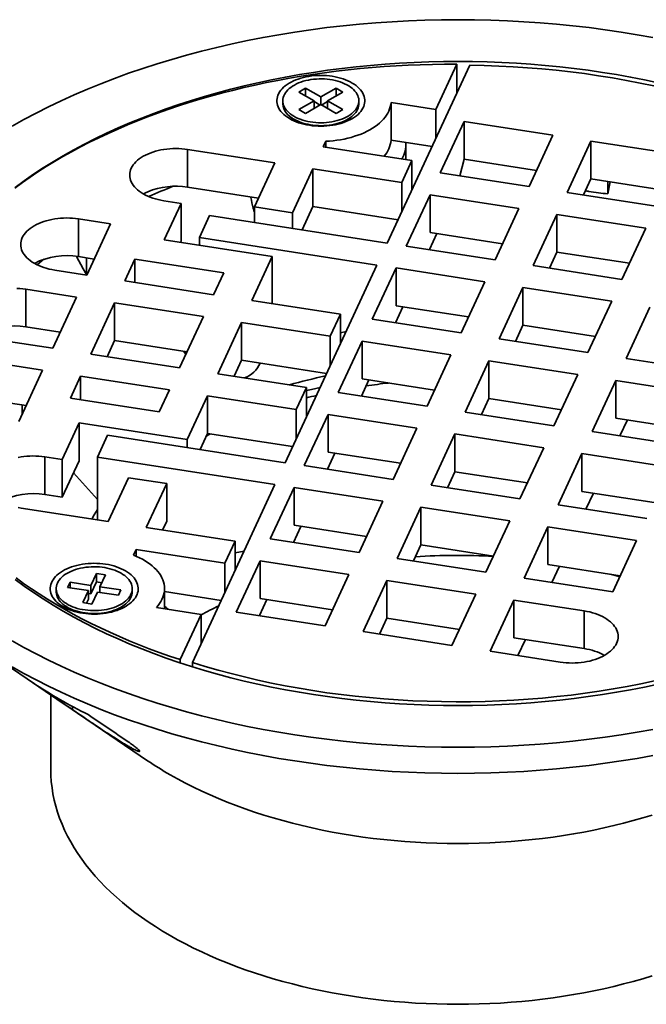
# Model space of a CAD drawing. Units: inches. Extents: x 0.1 to 8.4, y 0.1 to 10.9.
# Drawn here: x 1.2 to 1.9, y 6.1 to 7.3 of the extents above; entities that cross this region are included whole.
import ezdxf

# ---------------------------------------------------------------- set-up
doc = ezdxf.new("R2010")
doc.units = ezdxf.units.IN
doc.header["$MEASUREMENT"] = 0

msp = doc.modelspace()

# ---------------------------------------------------------------- linework, layer by layer
at = {"color": 7, "linetype": 'Continuous', "lineweight": 35}
for p, q in [((1.62381661, 6.98561309), (1.72205523, 7.19726499)), ((1.70645379, 7.19850324), (1.68151689, 7.14477748)), ((1.70645379, 7.16365217), (1.70645379, 7.19850324)), ((1.52673487, 7.16999375), (1.51877991, 7.16540145)), ((1.51877991, 7.16540145), (1.53689953, 7.15494121)), ((1.54485449, 7.15953351), (1.52673487, 7.16999375)), ((1.52673487, 7.16080915), (1.52673487, 7.16999375)), ((1.56297411, 7.16999375), (1.54485449, 7.15953351)), ((1.55280945, 7.15494121), (1.57092907, 7.16540145)), ((1.57092907, 7.16540145), (1.56297411, 7.16999375)), ((1.56297411, 7.16080915), (1.56297411, 7.16999375)), ((1.4996045, 7.15494121), (1.4996045, 7.15145697)), ((1.53689953, 7.15494121), (1.51877993, 7.14448099)), ((1.52673488, 7.13988869), (1.54485449, 7.15034891)), ((1.53689953, 7.14575662), (1.53689953, 7.15494121)), ((1.54396916, 7.14983784), (1.53689953, 7.15391905)), ((1.54485449, 7.15034892), (1.54485449, 7.15953351)), ((1.54485449, 7.15034891), (1.56297411, 7.13988868)), ((1.55280945, 7.15391905), (1.54573981, 7.14983783)), ((1.57092907, 7.14448098), (1.55280945, 7.15494121)), ((1.55280945, 7.14575662), (1.55280945, 7.15494121)), ((1.59010448, 7.15145697), (1.59010448, 7.15494121)), ((1.62838036, 7.15299682), (1.68151689, 7.14477748)), ((1.62838036, 7.10808708), (1.62838036, 7.15299682)), ((1.51877993, 7.14448099), (1.52673488, 7.13988869)), ((1.56297411, 7.13988868), (1.57092907, 7.14448098)), ((1.68151689, 7.10992641), (1.68151689, 7.14477748)), ((1.50915877, 7.13540279), (1.5176124, 7.12913874)), ((1.57209658, 7.12913874), (1.58055021, 7.13540277)), ((1.68689598, 7.06923889), (1.71520429, 7.13022827)), ((1.71520429, 7.13022827), (1.82085245, 7.11388622)), ((1.71520429, 7.08531852), (1.71520429, 7.13022827)), ((1.82085245, 7.11388622), (1.7925441, 7.05289684)), ((1.54756041, 7.10013016), (1.5506562, 7.10679993)), ((1.5506562, 7.09965129), (1.5506562, 7.10679993)), ((1.62838036, 7.10808708), (1.67716085, 7.10054153)), ((1.6460699, 7.08489234), (1.6460699, 7.10291438)), ((1.83782187, 7.0458931), (1.8661302, 7.10688247)), ((1.8661302, 7.10688247), (1.97177836, 7.09054042)), ((1.8661302, 7.06197272), (1.8661302, 7.10688247)), ((1.38642769, 7.09703983), (1.49015048, 7.0809956)), ((1.38642769, 7.05213009), (1.38642769, 7.09703983)), ((1.65320854, 7.08378811), (1.54756041, 7.10013016)), ((1.49015048, 7.0809956), (1.4658862, 7.02871899)), ((1.65320854, 7.08378811), (1.6410764, 7.05764981)), ((1.65320854, 7.04893704), (1.65320854, 7.08378811)), ((1.71025142, 7.06562619), (1.71520429, 7.08531852)), ((1.80140386, 7.07198485), (1.71520429, 7.08531852)), ((1.51116398, 7.02171525), (1.53542827, 7.07399186)), ((1.53542827, 7.07399186), (1.6410764, 7.05764981)), ((1.53542827, 7.02908211), (1.53542827, 7.07399186)), ((1.7925441, 7.05289684), (1.68689598, 7.06923889)), ((1.6410764, 7.02279874), (1.6410764, 7.05764981)), ((1.8661302, 7.06197272), (1.85727048, 7.04288471)), ((1.95232976, 7.04863905), (1.8661302, 7.06197272)), ((1.88635045, 7.04409088), (1.88635045, 7.05884498)), ((1.88891555, 7.05844821), (1.88635045, 7.04409088)), ((1.38642769, 7.05213009), (1.4707019, 7.03909423)), ((1.6464555, 6.98211122), (1.67476384, 7.04310059)), ((1.67476384, 7.04310059), (1.78041197, 7.02675854)), ((1.67476384, 6.99819085), (1.67476384, 7.04310059)), ((1.94347003, 7.02955105), (1.83782187, 7.0458931)), ((1.3788329, 7.03284642), (1.35811937, 7.03605045)), ((1.3788329, 7.03284642), (1.35861268, 6.98928257)), ((1.3788329, 6.98793667), (1.3788329, 7.03284642)), ((1.46176436, 7.03965298), (1.46161203, 7.04050028)), ((1.51116398, 7.02171525), (1.4658862, 7.02871899)), ((1.4658862, 7.02871899), (1.4658862, 7.01004236)), ((1.51116398, 7.00303862), (1.51116398, 7.02171525)), ((1.52252448, 7.00128133), (1.53542827, 7.02908211)), ((1.53542827, 7.02908211), (1.6367204, 7.01341386)), ((1.78041197, 7.02675854), (1.75210363, 6.96576917)), ((1.79738141, 6.95876543), (1.82568975, 7.01975481)), ((1.82568975, 7.01975481), (1.93133787, 7.00341275)), ((1.82568975, 6.97484506), (1.82568975, 7.01975481)), ((1.29474006, 7.00850094), (1.25672281, 7.0143816)), ((1.25672281, 6.96947185), (1.25672281, 7.0143816)), ((1.26643171, 6.94751157), (1.29474006, 7.00850094)), ((1.40038819, 6.99215889), (1.41252033, 7.01829719)), ((1.41252033, 7.01829719), (1.62381661, 6.98561309)), ((1.68294107, 6.99692595), (1.67408135, 6.97783794)), ((1.76096338, 6.98485717), (1.67476384, 6.99819085)), ((1.93133787, 7.00341275), (1.90302955, 6.94242338)), ((1.35861268, 6.98928257), (1.4868997, 6.96943865)), ((1.3788329, 6.98793667), (1.37806126, 6.98627419)), ((1.61168447, 6.95947479), (1.40038819, 6.99215889)), ((1.40038819, 6.99215889), (1.40038819, 6.98282057)), ((1.75210363, 6.96576917), (1.6464555, 6.98211122)), ((1.82568975, 6.97484506), (1.81683001, 6.95575705)), ((1.91188927, 6.96151138), (1.82568975, 6.97484506)), ((1.27529146, 6.96659958), (1.25672281, 6.96947185)), ((1.26607399, 6.94814419), (1.26607399, 6.96802538)), ((1.31170951, 6.94050783), (1.32384165, 6.96664614)), ((1.32384165, 6.96664614), (1.42948977, 6.95030409)), ((1.32384165, 6.93863119), (1.32384165, 6.96664614)), ((1.4868997, 6.96943865), (1.46263541, 6.91716205)), ((1.4868997, 6.91340875), (1.4868997, 6.96943865)), ((1.22841449, 6.95339222), (1.26643171, 6.94751157)), ((1.42948977, 6.95030409), (1.41735763, 6.92416578)), ((1.50249518, 6.72423006), (1.61168447, 6.95947479)), ((1.60601503, 6.89498354), (1.63432336, 6.95597291)), ((1.63432336, 6.95597291), (1.73997149, 6.93963087)), ((1.63432336, 6.91106317), (1.63432336, 6.95597291)), ((1.90302955, 6.94242338), (1.79738141, 6.95876543)), ((1.26694345, 6.9486141), (1.26607399, 6.94814419)), ((1.41735763, 6.92416578), (1.31170951, 6.94050783)), ((1.73997149, 6.93963087), (1.71166316, 6.87864149)), ((1.25429957, 6.92137327), (1.1939292, 6.93071159)), ((1.1939292, 6.88580185), (1.1939292, 6.93071159)), ((1.75694094, 6.87163776), (1.78524927, 6.93262713)), ((1.78524927, 6.93262713), (1.89089741, 6.91628508)), ((1.78524927, 6.88771738), (1.78524927, 6.93262713)), ((1.22599126, 6.86038389), (1.25429957, 6.92137327)), ((1.29957736, 6.91436953), (1.27126902, 6.85338017)), ((1.40522549, 6.89802748), (1.29957736, 6.91436953)), ((1.29957736, 6.86945978), (1.29957736, 6.91436953)), ((1.46263541, 6.91716205), (1.56828355, 6.90081999)), ((1.89089741, 6.91628508), (1.86258907, 6.8552957)), ((1.64250061, 6.90979828), (1.63364087, 6.89071028)), ((1.72052289, 6.8977295), (1.63432336, 6.91106317)), ((1.90786684, 6.84829196), (1.93617518, 6.90928134)), ((1.37691716, 6.83703811), (1.40522549, 6.89802748)), ((1.42219494, 6.83003438), (1.45050326, 6.89102374)), ((1.55615141, 6.87468169), (1.45050326, 6.89102374)), ((1.45050326, 6.846114), (1.45050326, 6.89102374)), ((1.56828355, 6.90081999), (1.55615141, 6.87468169)), ((1.56828355, 6.86596892), (1.56828355, 6.90081999)), ((1.71166316, 6.87864149), (1.60601503, 6.89498354)), ((1.23485098, 6.87947192), (1.1939292, 6.88580185)), ((1.56828355, 6.87892984), (1.57491719, 6.88026088)), ((1.78524927, 6.88771738), (1.77638953, 6.86862937)), ((1.87144881, 6.87438371), (1.78524927, 6.88771738)), ((1.16562088, 6.86972221), (1.22599126, 6.86038389)), ((1.29957736, 6.86945978), (1.29071763, 6.85037178)), ((1.38577689, 6.85612612), (1.29957736, 6.86945978)), ((1.55615141, 6.83983062), (1.55615141, 6.87468169)), ((1.59388288, 6.86884524), (1.56557455, 6.80785587)), ((1.69953102, 6.85250319), (1.59388288, 6.86884524)), ((1.59388288, 6.8239355), (1.59388288, 6.86884524)), ((1.86258907, 6.8552957), (1.75694094, 6.87163776)), ((1.38449657, 6.8533677), (1.38145649, 6.85679441)), ((1.27126902, 6.85338017), (1.37691716, 6.83703811)), ((1.44164353, 6.82702599), (1.45050326, 6.846114)), ((1.55179539, 6.83044575), (1.45050326, 6.846114)), ((1.67122268, 6.79151382), (1.69953102, 6.85250319)), ((1.74480879, 6.84549945), (1.71650046, 6.78451008)), ((1.85045692, 6.8291574), (1.74480879, 6.84549945)), ((1.74480879, 6.80058971), (1.74480879, 6.84549945)), ((2.01351498, 6.83194991), (1.90786684, 6.84829196)), ((1.17584188, 6.84012626), (1.21385911, 6.83424558)), ((1.21385911, 6.83424558), (1.18555077, 6.77325622)), ((1.47200799, 6.84126002), (1.4726695, 6.84268524)), ((1.25913688, 6.82724186), (1.24700474, 6.80110356)), ((1.36478502, 6.81089981), (1.25913688, 6.82724186)), ((1.25913688, 6.79922692), (1.25913688, 6.82724186)), ((1.52784307, 6.81369232), (1.42219494, 6.83003438)), ((1.60206013, 6.82267061), (1.59320039, 6.8035826)), ((1.59388288, 6.8239355), (1.68008242, 6.81060183)), ((1.82214859, 6.76816803), (1.85045692, 6.8291574)), ((1.8957347, 6.82215366), (1.86742637, 6.76116429)), ((2.00138284, 6.80581161), (1.8957347, 6.82215366)), ((1.8957347, 6.77724392), (1.8957347, 6.82215366)), ((1.35265288, 6.78476151), (1.36478502, 6.81089981)), ((1.52784307, 6.81369232), (1.51571093, 6.78755402)), ((1.52784307, 6.77884125), (1.52784307, 6.81369232)), ((1.24700474, 6.80110356), (1.35265288, 6.78476151)), ((1.38579851, 6.75161947), (1.4100628, 6.80389607)), ((1.4100628, 6.80389607), (1.51571093, 6.78755402)), ((1.4100628, 6.75898633), (1.4100628, 6.80389607)), ((1.56557455, 6.80785587), (1.67122268, 6.79151382)), ((1.73594905, 6.7815017), (1.74480879, 6.80058971)), ((1.74480879, 6.80058971), (1.83100833, 6.78725604)), ((1.17584188, 6.79521651), (1.19441052, 6.79234424)), ((1.18945098, 6.7816591), (1.18945098, 6.7931114)), ((1.51571093, 6.75270295), (1.51571093, 6.78755402)), ((1.55344241, 6.78171757), (1.52513407, 6.7207282)), ((1.65909054, 6.76537551), (1.55344241, 6.78171757)), ((1.55344241, 6.73680783), (1.55344241, 6.78171757)), ((1.71650046, 6.78451008), (1.82214859, 6.76816803)), ((1.8957347, 6.77724392), (1.98193424, 6.76391024)), ((1.90943712, 6.77512437), (1.90057739, 6.75603637)), ((1.23729123, 6.72789955), (1.25751148, 6.77146338)), ((1.25751148, 6.77146338), (1.38579851, 6.75161947)), ((1.25751148, 6.72655363), (1.25751148, 6.77146338)), ((1.63078221, 6.70438614), (1.65909054, 6.76537551)), ((1.27906677, 6.73077587), (1.29119892, 6.75691418)), ((1.29119892, 6.75691418), (1.50249518, 6.72423006)), ((1.38579851, 6.74228116), (1.38579851, 6.75161947)), ((1.40120305, 6.73989832), (1.4100628, 6.75898633)), ((1.4100628, 6.75898633), (1.51135492, 6.74331807)), ((1.70436831, 6.75837178), (1.67605998, 6.69738241)), ((1.81001645, 6.74202973), (1.70436831, 6.75837178)), ((1.70436831, 6.71346203), (1.70436831, 6.75837178)), ((1.86742637, 6.76116429), (1.9730745, 6.74482224)), ((1.78170811, 6.68104036), (1.81001645, 6.74202973)), ((1.23729123, 6.72789955), (1.21657769, 6.73110359)), ((1.21657769, 6.68619384), (1.21657769, 6.73110359)), ((1.23729123, 6.6829898), (1.23729123, 6.72789955)), ((1.49036304, 6.69809176), (1.27906677, 6.73077587)), ((1.27906677, 6.65606934), (1.27906677, 6.73077587)), ((1.56161965, 6.73554293), (1.55275992, 6.71645493)), ((1.55344241, 6.73680783), (1.63964194, 6.72347415)), ((1.85529422, 6.73502599), (1.82698589, 6.67403662)), ((1.96094236, 6.71868394), (1.85529422, 6.73502599)), ((1.85529422, 6.69011625), (1.85529422, 6.73502599)), ((1.23729123, 6.6829898), (1.25751148, 6.72655363)), ((1.52513407, 6.7207282), (1.63078221, 6.70438614)), ((1.2508026, 6.7120996), (1.27906676, 6.68024096)), ((1.29199217, 6.65407), (1.31625646, 6.7063466)), ((1.31625646, 6.7063466), (1.36153423, 6.69934287)), ((1.69550858, 6.69437402), (1.70436831, 6.71346203)), ((1.70436831, 6.71346203), (1.79056785, 6.70012836)), ((1.36153423, 6.69934287), (1.33726994, 6.64706627)), ((1.36153423, 6.69934287), (1.36153423, 6.65443312)), ((1.39212441, 6.48643986), (1.49036304, 6.69809176)), ((1.51300193, 6.6945899), (1.4846936, 6.63360053)), ((1.61865006, 6.67824784), (1.51300193, 6.6945899)), ((1.51300193, 6.64968015), (1.51300193, 6.6945899)), ((1.67605998, 6.69738241), (1.78170811, 6.68104036)), ((1.23729123, 6.6829898), (1.21657769, 6.68619384)), ((1.85529422, 6.69011625), (1.94149377, 6.67678257)), ((1.86899665, 6.6879967), (1.86013691, 6.66890869)), ((1.18826936, 6.67011422), (1.29199217, 6.65407)), ((1.59034173, 6.61725846), (1.61865006, 6.67824784)), ((1.66392784, 6.6712441), (1.6356195, 6.61025473)), ((1.76957597, 6.65490206), (1.66392784, 6.6712441)), ((1.66392784, 6.62633436), (1.66392784, 6.6712441)), ((1.82698589, 6.67403662), (1.93263404, 6.65769456)), ((1.27906676, 6.65641554), (1.27887335, 6.65609926)), ((1.33726994, 6.64706627), (1.44291807, 6.63072421)), ((1.36153423, 6.65443312), (1.35671854, 6.64405788)), ((1.52117918, 6.64841526), (1.51231945, 6.62932726)), ((1.51300193, 6.64968015), (1.59920146, 6.63634648)), ((1.74126763, 6.59391268), (1.76957597, 6.65490206)), ((1.81485375, 6.64789832), (1.78654542, 6.58690894)), ((1.92050188, 6.63155627), (1.81485375, 6.64789832)), ((1.81485375, 6.60298857), (1.81485375, 6.64789832)), ((1.4846936, 6.63360053), (1.59034173, 6.61725846)), ((1.44291807, 6.63072421), (1.43078592, 6.6045859)), ((1.44291807, 6.59587313), (1.44291807, 6.63072421)), ((1.6550681, 6.60724635), (1.66392784, 6.62633436)), ((1.66392784, 6.62633436), (1.75012738, 6.61300069)), ((1.89219355, 6.57056689), (1.92050188, 6.63155627)), ((1.32513779, 6.62092796), (1.32204199, 6.61425818)), ((1.43078592, 6.6045859), (1.32513779, 6.62092796)), ((1.32513779, 6.61299376), (1.32513779, 6.62092796)), ((1.44291808, 6.6167354), (1.45359577, 6.61887787)), ((1.6356195, 6.61025473), (1.74126763, 6.59391268)), ((1.43078592, 6.56973482), (1.43078592, 6.6045859)), ((1.47256144, 6.60746222), (1.44425312, 6.54647285)), ((1.5782096, 6.59112017), (1.47256144, 6.60746222)), ((1.47256144, 6.56255247), (1.47256144, 6.60746222)), ((1.81485375, 6.60298857), (1.90105329, 6.58965489)), ((1.82855618, 6.60086903), (1.81969644, 6.58178102)), ((1.27797625, 6.59250722), (1.27134401, 6.57821828)), ((1.28884292, 6.59082633), (1.27797625, 6.59250722)), ((1.27797625, 6.58230046), (1.27797625, 6.59250722)), ((1.28221068, 6.57653738), (1.28884292, 6.59082633)), ((1.54990127, 6.5301308), (1.5782096, 6.59112017)), ((1.78654542, 6.58690894), (1.89219355, 6.57056689)), ((1.24659215, 6.58204699), (1.24368043, 6.57577378)), ((1.24368043, 6.57577378), (1.2684323, 6.57194509)), ((1.27134401, 6.57821828), (1.24659215, 6.58204699)), ((1.24659215, 6.5753234), (1.24659215, 6.58204699)), ((1.27797625, 6.58230046), (1.27134401, 6.56801152)), ((1.27134401, 6.56801152), (1.27134401, 6.57821828)), ((1.28442278, 6.58130328), (1.27797625, 6.58230046)), ((1.30696253, 6.57270868), (1.28221068, 6.57653738)), ((1.28221068, 6.5698138), (1.28221068, 6.57653738)), ((1.62348738, 6.58411643), (1.59517902, 6.52312705)), ((1.72913549, 6.56777438), (1.62348738, 6.58411643)), ((1.62348738, 6.53920669), (1.62348738, 6.58411643)), ((1.23007149, 6.57424124), (1.23007149, 6.570757)), ((1.2684323, 6.57194509), (1.26180006, 6.55765615)), ((1.2684323, 6.56173833), (1.2684323, 6.57194509)), ((1.27134401, 6.56801152), (1.2684323, 6.56846192)), ((1.27266675, 6.55597527), (1.27929897, 6.5702642)), ((1.27929897, 6.5702642), (1.30405083, 6.56643549)), ((1.30405083, 6.56643549), (1.30696253, 6.57270868)), ((1.32057149, 6.57075699), (1.32057149, 6.57424124)), ((1.42642991, 6.56034996), (1.35891523, 6.57079338)), ((1.35891525, 6.55033493), (1.35891525, 6.57424124)), ((1.70082718, 6.506785), (1.72913549, 6.56777438)), ((1.23962579, 6.55470281), (1.24807939, 6.54843877)), ((1.26180006, 6.55765615), (1.27266675, 6.55597527)), ((1.2684323, 6.56173833), (1.26622019, 6.55697242)), ((1.30256359, 6.54843876), (1.31101721, 6.55470281)), ((1.34934108, 6.55181589), (1.40247759, 6.54359653)), ((1.48073871, 6.56128759), (1.47187896, 6.54219957)), ((1.47256144, 6.56255247), (1.55876099, 6.54921881)), ((1.77441328, 6.56077064), (1.74610494, 6.49978128)), ((1.85797678, 6.54784473), (1.77441328, 6.56077064)), ((1.77441328, 6.51586089), (1.77441328, 6.56077064)), ((1.40247759, 6.54359653), (1.37754065, 6.48987076)), ((1.40247759, 6.50874546), (1.40247759, 6.54359653)), ((1.44425312, 6.54647285), (1.54990127, 6.5301308)), ((1.61462762, 6.52011867), (1.62348738, 6.53920669)), ((1.62348738, 6.53920669), (1.70968691, 6.52587302)), ((1.85797678, 6.50293498), (1.85797678, 6.54784473)), ((1.59517902, 6.52312705), (1.70082718, 6.506785)), ((1.77441328, 6.51586089), (1.85797678, 6.50293498)), ((1.13642357, 6.50710952), (1.33886247, 6.36954172)), ((1.7881157, 6.51374135), (1.77925597, 6.49465335)), ((1.74610494, 6.49978128), (1.82966846, 6.48685534)), ((1.37754065, 6.48599429), (1.37754065, 6.48987076)), ((1.39212441, 6.48130357), (1.39212441, 6.48643986)), ((1.22364075, 6.44784092), (1.22364075, 6.35920244))]:
    msp.add_line(p, q, dxfattribs=at)
at = {"color": 8, "linetype": 'Continuous', "lineweight": 35}
for p, q in [((1.46176436, 7.03965298), (1.46176436, 7.04047672)), ((1.24950117, 6.43027053), (1.24950117, 6.43410785))]:
    msp.add_line(p, q, dxfattribs=at)
at = {"color": 7, "linetype": 'Continuous', "lineweight": 35, "flags": 128}
for points in [[(1.93977847, 7.23028157), (1.92102725, 7.23364277), (1.90213, 7.23671946), (1.88309975, 7.23950953), (1.86394951, 7.24201109), (1.8446924, 7.24422238), (1.82534159, 7.24614189), (1.80591037, 7.24776833), (1.78641209, 7.24910058), (1.76686006, 7.25013773), (1.74726769, 7.25087906), (1.72764843, 7.25132405), (1.70801574, 7.25147242), (1.68838305, 7.25132405), (1.66876379, 7.25087906), (1.64917141, 7.25013773), (1.62961938, 7.24910058), (1.6101211, 7.24776833), (1.59068989, 7.24614189), (1.57133908, 7.24422238), (1.55208196, 7.24201109), (1.53293172, 7.23950953), (1.51390147, 7.23671946), (1.49500423, 7.23364277), (1.476253, 7.23028157), (1.45766063, 7.22663814), (1.43923981, 7.22271501), (1.42100317, 7.21851486), (1.40296325, 7.21404056), (1.38513241, 7.20929518), (1.36752284, 7.20428198), (1.35014668, 7.19900437), (1.33301573, 7.193466), (1.31614183, 7.18767065), (1.29953646, 7.1816223), (1.28321108, 7.17532507), (1.26717678, 7.16878332), (1.25144467, 7.16200148), (1.23602545, 7.15498424), (1.22092971, 7.14773639), (1.20616776, 7.14026293), (1.19174982, 7.13256891), (1.17768564, 7.12465968)], [(1.70645379, 7.19850324), (1.69203719, 7.19848772), (1.67762471, 7.19828937), (1.6632232, 7.19790832), (1.64883971, 7.19734471), (1.6344811, 7.19659886), (1.62015436, 7.19567111), (1.60586638, 7.19456188), (1.59162406, 7.19327174), (1.57743424, 7.19180129), (1.56330382, 7.19015128), (1.54923959, 7.18832246), (1.53524832, 7.18631573), (1.5213368, 7.18413206), (1.50751175, 7.18177251), (1.49377983, 7.1792382), (1.48014763, 7.17653037), (1.46662178, 7.17365031), (1.45320874, 7.17059944), (1.43991507, 7.1673792), (1.42674713, 7.16399117), (1.41371131, 7.16043694), (1.40081384, 7.1567183), (1.38806099, 7.15283698), (1.37545897, 7.14879486), (1.36301371, 7.14459395), (1.35073139, 7.14023619), (1.33861776, 7.13572377), (1.32667885, 7.13105878), (1.31492025, 7.12624355), (1.30334776, 7.12128036), (1.29196695, 7.11617159), (1.28078324, 7.11091976), (1.26980208, 7.10552737), (1.25902875, 7.09999703), (1.24846851, 7.09433137), (1.23812634, 7.08853321), (1.22800736, 7.08260525), (1.21811634, 7.07655044), (1.20845814, 7.07037164), (1.19903736, 7.06407186), (1.18985855, 7.05765415), (1.18092619, 7.05112157)], [(1.94599446, 7.17639947), (1.92968435, 7.17987308), (1.91322233, 7.18309902), (1.89661967, 7.1860751), (1.87988776, 7.18879924), (1.86303805, 7.19126963), (1.84608211, 7.19348453), (1.82903151, 7.19544244), (1.81189802, 7.19714202), (1.79469329, 7.1985821), (1.77742915, 7.1997617), (1.76011747, 7.20068001), (1.74277006, 7.20133638), (1.72539887, 7.2017304), (1.70801574, 7.20186175), (1.6906326, 7.2017304), (1.67326141, 7.20133638), (1.655914, 7.20068001), (1.63860232, 7.1997617), (1.62133819, 7.1985821), (1.60413345, 7.19714202), (1.58699996, 7.19544244), (1.56994937, 7.19348453), (1.55299343, 7.19126963), (1.53614371, 7.18879924), (1.5194118, 7.1860751), (1.50280915, 7.18309902), (1.48634713, 7.17987308), (1.47003702, 7.17639947), (1.45389001, 7.17268059), (1.43791717, 7.16871897), (1.42212947, 7.16451732), (1.40653764, 7.16007856), (1.39115251, 7.15540566), (1.37598447, 7.15050192), (1.36104404, 7.14537061), (1.34634137, 7.1400153), (1.3318866, 7.13443963), (1.31768959, 7.12864744), (1.30376011, 7.12264269), (1.29010768, 7.11642951), (1.27674165, 7.11001215), (1.2636712, 7.10339501), (1.25090529, 7.09658261), (1.23845266, 7.08957963), (1.22632183, 7.08239088), (1.21452113, 7.07502128), (1.20305866, 7.06747586), (1.19194226, 7.05975982), (1.18117955, 7.05187844)], [(1.9408138, 7.17271352), (1.92462965, 7.17611878), (1.90829627, 7.17927765), (1.89182489, 7.18218794), (1.87522688, 7.18484766), (1.85851364, 7.18725497), (1.84169672, 7.18940825), (1.82478771, 7.19130597), (1.80779822, 7.19294682), (1.79074002, 7.19432969), (1.77362479, 7.19545363), (1.75646439, 7.19631786), (1.73927057, 7.19692179), (1.72205523, 7.19726499)], [(1.53130695, 7.12575344), (1.52796014, 7.126341), (1.52468879, 7.12705629), (1.52150752, 7.12789612), (1.51843053, 7.12885673), (1.51547153, 7.12993386), (1.5126438, 7.13112266), (1.5099599, 7.13241785), (1.50743186, 7.13381364), (1.50507095, 7.13530378), (1.5028877, 7.13688164), (1.50089191, 7.13854015), (1.49909248, 7.1402719), (1.49749741, 7.14206918), (1.49611387, 7.14392394), (1.494948, 7.14582791), (1.49400504, 7.14777258), (1.49328919, 7.14974928), (1.4928036, 7.15174916), (1.49255051, 7.15376329), (1.49253103, 7.15578269), (1.49274524, 7.15779834), (1.49319218, 7.15980121), (1.49386986, 7.16178237), (1.49477523, 7.163733), (1.49590428, 7.16564435), (1.49725195, 7.16750789), (1.49881223, 7.16931531), (1.50057815, 7.17105854), (1.50254183, 7.17272978), (1.50469444, 7.17432158), (1.50702645, 7.17582681), (1.50952741, 7.17723876), (1.51218613, 7.17855113), (1.51499078, 7.17975805), (1.51792881, 7.18085413), (1.52098707, 7.18183447), (1.52415195, 7.18269472), (1.52740928, 7.18343101), (1.53074453, 7.18404006), (1.53414277, 7.18451913), (1.53758888, 7.1848661), (1.54106747, 7.18507943), (1.54456292, 7.18515814), (1.54805971, 7.18510191), (1.55154214, 7.18491097), (1.55499475, 7.18458617), (1.55840205, 7.18412899), (1.56174885, 7.18354144), (1.56502019, 7.18282613), (1.56820145, 7.1819863), (1.57127846, 7.1810257), (1.57423745, 7.17994856), (1.5770652, 7.17875977), (1.57974908, 7.17746457), (1.58227714, 7.1760688), (1.58463805, 7.17457865), (1.58682128, 7.17300078), (1.58881708, 7.17134229), (1.59061649, 7.16961052), (1.59221157, 7.16781325), (1.59359511, 7.16595848), (1.59476096, 7.16405451), (1.59570393, 7.16210984), (1.5964198, 7.16013315), (1.59690536, 7.15813328), (1.59715845, 7.15611912), (1.59717795, 7.15409974), (1.59696374, 7.15208409), (1.59651681, 7.15008122), (1.59583914, 7.14810006), (1.59493374, 7.14614945), (1.5938047, 7.14423807), (1.59245702, 7.14237453), (1.59089676, 7.14056712), (1.58913085, 7.13882389), (1.58716717, 7.13715266), (1.58501452, 7.13556086), (1.58268253, 7.13405562), (1.58018157, 7.13264366), (1.57752285, 7.13133129), (1.5747182, 7.13012437), (1.57178017, 7.1290283), (1.56872191, 7.12804795), (1.56555703, 7.12718771), (1.5622997, 7.12645142), (1.55896447, 7.12584238), (1.55556618, 7.12536331), (1.55212009, 7.12501632), (1.54864152, 7.124803), (1.54514605, 7.12472427), (1.54164927, 7.12478051), (1.53816682, 7.12497147), (1.53471423, 7.12529626), (1.53130695, 7.12575344)], [(1.51285791, 7.13646998), (1.51525011, 7.13518529), (1.51779666, 7.13400359), (1.52048429, 7.13293106), (1.52329897, 7.13197327), (1.52622603, 7.13113523), (1.52925019, 7.13042131), (1.53235572, 7.12983522), (1.5355264, 7.12938002), (1.53874575, 7.12905807), (1.54199691, 7.12887109), (1.54526297, 7.12882001), (1.54852693, 7.12890512), (1.55177171, 7.12912596), (1.55498045, 7.12948139), (1.5581364, 7.12996957), (1.56122307, 7.13058794), (1.56422444, 7.13133326), (1.56712481, 7.13220168), (1.56990908, 7.13318864), (1.57256271, 7.13428901), (1.57507188, 7.13549706), (1.57742352, 7.13680647), (1.57960538, 7.13821043), (1.58160604, 7.13970162), (1.58341508, 7.14127227), (1.58502311, 7.14291417), (1.58642172, 7.14461877), (1.58760362, 7.14637719), (1.58856263, 7.14818028), (1.58929377, 7.1500186), (1.58979323, 7.15188257), (1.59005839, 7.15376251), (1.59008789, 7.1556486), (1.58988156, 7.15753098), (1.58944047, 7.15939987), (1.58876696, 7.1612455), (1.5878645, 7.16305828), (1.58673777, 7.16482874), (1.58539273, 7.16654764), (1.58383631, 7.16820604), (1.58207667, 7.16979528), (1.58012295, 7.17130708), (1.57798537, 7.17273356), (1.57567507, 7.17406726), (1.57320408, 7.17530126), (1.57058528, 7.17642912), (1.56783233, 7.17744494), (1.5649596, 7.17834344), (1.56198204, 7.17911991), (1.55891519, 7.17977036), (1.55577503, 7.18029134), (1.55257792, 7.18068016), (1.54934058, 7.18093479), (1.54607985, 7.1810539), (1.54281269, 7.18103687), (1.53955619, 7.1808838), (1.53632735, 7.18059546), (1.53314295, 7.18017339), (1.53001956, 7.17961976), (1.52697356, 7.17893746), (1.52402079, 7.17813006), (1.52117661, 7.17720177), (1.51845588, 7.17615743), (1.51587279, 7.17500247), (1.51344079, 7.17374291), (1.51117258, 7.17238534), (1.50907995, 7.17093683), (1.50717384, 7.16940492), (1.5054642, 7.16779759), (1.50395989, 7.16612324), (1.50266882, 7.16439059), (1.50159766, 7.1626087), (1.50075201, 7.16078681), (1.50013632, 7.15893444), (1.49975377, 7.15706126), (1.49960634, 7.15517702), (1.49969481, 7.15329157), (1.50001872, 7.15141471), (1.50057641, 7.14955622), (1.50136492, 7.14772582), (1.50238017, 7.14593304), (1.50361685, 7.14418723), (1.50506854, 7.14249747), (1.50672765, 7.14087259), (1.50858554, 7.13932106), (1.51063253, 7.13785097), (1.51285791, 7.13646998)], [(1.51285791, 7.13298574), (1.51525011, 7.13170105), (1.51779666, 7.13051935), (1.52048429, 7.12944681), (1.52329897, 7.12848903), (1.52622603, 7.12765098), (1.52925019, 7.12693707), (1.53235572, 7.12635098), (1.5355264, 7.12589578), (1.53874575, 7.12557383), (1.54199691, 7.12538684), (1.54526297, 7.12533577), (1.54852693, 7.12542088), (1.55177171, 7.12564172), (1.55498045, 7.12599715), (1.5581364, 7.12648533), (1.56122307, 7.1271037), (1.56422444, 7.12784902), (1.56712481, 7.12871743), (1.56990908, 7.12970439), (1.57256271, 7.13080477), (1.57507188, 7.13201282), (1.57742352, 7.13332222), (1.57960538, 7.13472619), (1.58160604, 7.13621737), (1.58341508, 7.13778802), (1.58502311, 7.13942993), (1.58642172, 7.14113452), (1.58760362, 7.14289294), (1.58856263, 7.14469604), (1.58929377, 7.14653435), (1.58979323, 7.14839832), (1.59005839, 7.15027826), (1.59010448, 7.15145697)], [(1.5506562, 7.10679993), (1.55515804, 7.10705156), (1.55962974, 7.10744335), (1.56405819, 7.1079742), (1.56843041, 7.10864255), (1.5727336, 7.10944644), (1.5769552, 7.1103835), (1.58108281, 7.11145102), (1.58510439, 7.11264583), (1.5890081, 7.11396447), (1.59278258, 7.11540306), (1.59641675, 7.11695741), (1.59989998, 7.11862294), (1.60322206, 7.1203948), (1.60637327, 7.12226778), (1.60934441, 7.12423641), (1.61212673, 7.12629495), (1.61471214, 7.12843733), (1.61709304, 7.13065729), (1.61926242, 7.13294835), (1.62121402, 7.1353038), (1.62294208, 7.13771673), (1.62444154, 7.14018008), (1.62570802, 7.14268665), (1.62673781, 7.14522908), (1.62752788, 7.14779997), (1.62807593, 7.15039173), (1.62838036, 7.15299682)], [(1.35811937, 7.03605045), (1.35469482, 7.03665015), (1.35134553, 7.03737787), (1.34808587, 7.03823049), (1.34492979, 7.03920435), (1.34189079, 7.04029529), (1.3389819, 7.04149864), (1.33621555, 7.04280924), (1.33360364, 7.04422148), (1.33115728, 7.04572932), (1.32888701, 7.04732629), (1.32680252, 7.04900556), (1.32491275, 7.05075994), (1.32322579, 7.05258191), (1.32174886, 7.05446367), (1.32048828, 7.05639717), (1.31944945, 7.05837412), (1.31863684, 7.06038605), (1.31805388, 7.06242438), (1.31770312, 7.06448034), (1.31758604, 7.06654514), (1.31770313, 7.06860994), (1.31805388, 7.07066592), (1.31863683, 7.07270423), (1.31944945, 7.07471618), (1.32048829, 7.07669312), (1.32174886, 7.07862662), (1.32322579, 7.08050839), (1.32491275, 7.08233036), (1.32680254, 7.08408472), (1.32888702, 7.085764), (1.33115728, 7.08736098), (1.33360362, 7.0888688), (1.33621554, 7.09028105), (1.33898189, 7.09159164), (1.34189079, 7.09279498), (1.34492976, 7.09388594), (1.34808585, 7.0948598), (1.35134552, 7.09571241), (1.35469481, 7.09644012), (1.35811935, 7.09703984), (1.36160452, 7.09750895), (1.36513537, 7.09784548), (1.3686968, 7.09804796), (1.37227354, 7.09811556), (1.37585026, 7.09804797), (1.37941167, 7.09784548), (1.38294254, 7.09750894), (1.38642769, 7.09703983)], [(1.33383226, 7.04409027), (1.33621225, 7.04536962), (1.33897829, 7.0466803)], [(1.25672281, 7.0143816), (1.25323766, 7.0148507), (1.24970679, 7.01518724), (1.24614539, 7.01538973), (1.24256866, 7.01545732), (1.23899193, 7.01538973), (1.23543049, 7.01518724), (1.23189965, 7.01485072), (1.22841448, 7.0143816), (1.22498994, 7.01378189), (1.22164065, 7.01305418), (1.21838098, 7.01220157), (1.21522489, 7.0112277), (1.21218591, 7.01013675), (1.20927701, 7.00893341), (1.20651067, 7.00762282), (1.20389875, 7.00621057), (1.2014524, 7.00470274), (1.19918214, 7.00310576), (1.19709766, 7.00142649), (1.19520787, 6.99967212), (1.19352091, 6.99785015), (1.19204398, 6.99596839), (1.19078341, 6.99403488), (1.18974457, 6.99205794), (1.18893195, 6.99004599), (1.188349, 6.98800768), (1.18799826, 6.98595171), (1.18788116, 6.9838869), (1.18799824, 6.9818221), (1.18834901, 6.97976615), (1.18893196, 6.97772782), (1.18974458, 6.97571589), (1.19078339, 6.97373893), (1.19204398, 6.97180543), (1.19352092, 6.96992367), (1.19520788, 6.9681017), (1.19709764, 6.96634732), (1.19918213, 6.96466806), (1.20145241, 6.96307109), (1.20389874, 6.96156326), (1.20651068, 6.96015101), (1.20927702, 6.9588404), (1.21218591, 6.95763705), (1.21522491, 6.95654612), (1.218381, 6.95557225), (1.22164065, 6.95471963), (1.22498993, 6.95399192), (1.22841449, 6.95339222)], [(1.20748159, 6.95967094), (1.21361223, 6.96484077), (1.21553335, 6.96641999)], [(1.26607399, 6.94814419), (1.26227787, 6.95511894), (1.25431565, 6.96974894)], [(1.1939292, 6.93071159), (1.19044406, 6.9311807), (1.18691319, 6.93151724), (1.18335178, 6.93171973)], [(1.54408725, 6.81383879), (1.53389477, 6.81148432), (1.52784305, 6.81000759)], [(1.41343934, 6.75846403), (1.41276187, 6.7581126), (1.40865341, 6.75594984)], [(1.21657769, 6.73110359), (1.21309254, 6.73157273), (1.20956166, 6.73190924), (1.20600026, 6.73211174), (1.20242352, 6.73217934), (1.19884679, 6.73211174), (1.19528539, 6.73190925), (1.19175451, 6.73157272), (1.18826938, 6.73110361), (1.1848448, 6.73050389)], [(1.18484481, 6.67071394), (1.18826936, 6.67011422)], [(1.27906676, 6.66866365), (1.27528501, 6.662229), (1.27249131, 6.65708646)], [(1.32204199, 6.61425818), (1.32572279, 6.61274084), (1.32925604, 6.6111108), (1.33263141, 6.60937283), (1.33583898, 6.60753201), (1.33886943, 6.60559374), (1.34171381, 6.60356367), (1.34436385, 6.60144778), (1.34681175, 6.59925223), (1.3490504, 6.59698348), (1.3510732, 6.59464814), (1.35287423, 6.59225305), (1.35444824, 6.58980525), (1.35579062, 6.58731188), (1.3568974, 6.58478024), (1.35776541, 6.58221776), (1.35839205, 6.57963193), (1.35877551, 6.57703031), (1.35891467, 6.57442053), (1.35880911, 6.57181022), (1.35845914, 6.56920702), (1.35786578, 6.56661857), (1.35703081, 6.56405244), (1.35595662, 6.56151613), (1.35464638, 6.55901707), (1.35310393, 6.55656258), (1.35133376, 6.55415984), (1.34934108, 6.55181589)], [(1.26177395, 6.54505348), (1.25842713, 6.54564102), (1.2551558, 6.54635631), (1.25197451, 6.54719613), (1.24889754, 6.54815677), (1.24593854, 6.54923388), (1.24311077, 6.55042269), (1.24042686, 6.55171787), (1.23789886, 6.55311367), (1.23553795, 6.55460382), (1.23335471, 6.55618166), (1.23135893, 6.55784018), (1.22955946, 6.55957192), (1.22796442, 6.5613692), (1.22658084, 6.56322395), (1.22541501, 6.56512794), (1.22447202, 6.5670726), (1.22375615, 6.56904929), (1.22327058, 6.57104917), (1.22301751, 6.57306331), (1.22299806, 6.57508273), (1.22321222, 6.57709834), (1.22365917, 6.57910122), (1.22433684, 6.58108239), (1.22524225, 6.58303303), (1.22637129, 6.58494437), (1.22771897, 6.58680792), (1.22927922, 6.58861533), (1.23104513, 6.59035856), (1.2330088, 6.5920298), (1.23516144, 6.59362159), (1.23749345, 6.59512683), (1.23999441, 6.59653879), (1.24265315, 6.59785116), (1.24545777, 6.59905807), (1.2483958, 6.60015416), (1.25145406, 6.6011345), (1.25461894, 6.60199475), (1.25787628, 6.60273103), (1.26121153, 6.60334008), (1.26460978, 6.60381915), (1.26805589, 6.60416612), (1.27153447, 6.60437946), (1.27502992, 6.60445817), (1.2785267, 6.60440194), (1.28200915, 6.60421099), (1.28546174, 6.6038862), (1.28886906, 6.60342901), (1.29221585, 6.60284146), (1.29548718, 6.60212616), (1.29866845, 6.60128633), (1.30174547, 6.60032572), (1.30470444, 6.59924859), (1.30753221, 6.59805979), (1.31021609, 6.59676459), (1.31274415, 6.59536882), (1.31510505, 6.59387867), (1.31728827, 6.59230081), (1.31928407, 6.59064231), (1.32108349, 6.58891054), (1.32267856, 6.58711327), (1.32406211, 6.58525851), (1.32522797, 6.58335453), (1.32617093, 6.58140986), (1.3268868, 6.57943317), (1.32737237, 6.57743329), (1.32762545, 6.57541915), (1.32764495, 6.57339976), (1.32743073, 6.57138412), (1.32698381, 6.56938125), (1.32630612, 6.56740007), (1.32540075, 6.56544946), (1.32427169, 6.5635381), (1.32292401, 6.56167455), (1.32136373, 6.55986713), (1.31959784, 6.55812392), (1.31763418, 6.55645267), (1.31548154, 6.55486089), (1.31314953, 6.55335565), (1.31064857, 6.55194369), (1.30798983, 6.55063131), (1.30518519, 6.54942439), (1.30224718, 6.54832832), (1.29918892, 6.54734797), (1.29602403, 6.54648773), (1.2927667, 6.54575144), (1.28943145, 6.5451424), (1.28603317, 6.54466331), (1.28258709, 6.54431635), (1.27910854, 6.54410303), (1.27561306, 6.54402431), (1.2721163, 6.54408055), (1.2686338, 6.54427147), (1.26518124, 6.54459628), (1.26177395, 6.54505348)], [(1.23161336, 6.58100219), (1.2308822, 6.57916385), (1.23038276, 6.57729988), (1.23011756, 6.57541993), (1.2300881, 6.57353387), (1.23029439, 6.57165146), (1.23073547, 6.56978257), (1.23140903, 6.56793694), (1.23231149, 6.56612416), (1.23343818, 6.5643537), (1.23478326, 6.5626348), (1.23633971, 6.56097643), (1.23809934, 6.55938718), (1.24005305, 6.55787539), (1.24219063, 6.55644891), (1.24450094, 6.5551152), (1.24697193, 6.5538812), (1.24959072, 6.55275335), (1.25234367, 6.55173753), (1.25521638, 6.55083902), (1.25819392, 6.55006252), (1.26126078, 6.54941209), (1.26440095, 6.54889111), (1.26759802, 6.54850228), (1.27083538, 6.54824765), (1.27409617, 6.54812856), (1.27736327, 6.54814557), (1.28061978, 6.54829866), (1.28384864, 6.54858698), (1.28703307, 6.54900907), (1.29015641, 6.5495627), (1.2932024, 6.55024497), (1.29615518, 6.55105237), (1.29899939, 6.55198068), (1.30172009, 6.55302502), (1.3043032, 6.55417999), (1.30673518, 6.55543953), (1.3090034, 6.5567971), (1.31109603, 6.55824563), (1.31300213, 6.55977754), (1.31471179, 6.56138486), (1.31621609, 6.56305921), (1.31750716, 6.56479185), (1.31857832, 6.56657376), (1.31942395, 6.56839564), (1.32003965, 6.570248), (1.32042223, 6.57212119), (1.32056965, 6.57400542), (1.32048118, 6.57589089), (1.32015727, 6.57776775), (1.31959957, 6.57962621), (1.31881108, 6.58145663), (1.3177958, 6.5832494), (1.31655912, 6.58499522), (1.31510743, 6.58668497), (1.31344832, 6.58830985), (1.31159045, 6.58986139), (1.30954346, 6.59133148), (1.30731807, 6.59271247), (1.30492586, 6.59399716), (1.30237931, 6.59517886), (1.29969168, 6.59625139), (1.296877, 6.59720917), (1.29394996, 6.59804722), (1.29092577, 6.59876114), (1.28782027, 6.59934724), (1.28464955, 6.59980243), (1.28143025, 6.60012438), (1.27817908, 6.60031137), (1.274913, 6.60036244), (1.27164906, 6.60027734), (1.26840425, 6.60005648), (1.26519552, 6.59970104), (1.26203959, 6.59921287), (1.25895289, 6.59859451), (1.25595155, 6.59784919), (1.25305117, 6.59698077), (1.25026691, 6.59599381), (1.24761328, 6.59489344), (1.24510409, 6.59368539), (1.24275244, 6.59237597), (1.24057062, 6.59097202), (1.23856994, 6.58948083), (1.2367609, 6.5879102), (1.23515283, 6.58626827), (1.23375424, 6.58456367), (1.23257237, 6.58280526), (1.23161336, 6.58100219)], [(1.18239209, 6.58713381), (1.19136565, 6.58062008), (1.2005849, 6.57422171), (1.21004546, 6.56794183), (1.21974263, 6.5617834), (1.22967185, 6.55574946), (1.23982822, 6.54984285), (1.25020695, 6.5440665), (1.26080294, 6.53842314), (1.27161116, 6.53291553), (1.28262628, 6.52754627), (1.29384309, 6.52231802), (1.30525613, 6.51723327), (1.31685991, 6.51229447), (1.32864881, 6.50750402), (1.34061717, 6.50286423), (1.35275919, 6.49837732), (1.365069, 6.49404548), (1.37754065, 6.48987076)], [(1.90048094, 6.5884218), (1.89797875, 6.58911636), (1.88898435, 6.59152177)], [(1.18117955, 6.58513483), (1.19194226, 6.57725345), (1.20305866, 6.56953741), (1.21452113, 6.56199199), (1.22632183, 6.55462239), (1.23845266, 6.54743364)], [(1.23007149, 6.570757), (1.2300881, 6.57004963), (1.23029439, 6.56816722), (1.23073547, 6.56629833), (1.23140903, 6.5644527), (1.23231149, 6.56263992), (1.23343818, 6.56086946), (1.23478326, 6.55915056), (1.23633971, 6.55749218), (1.23809934, 6.55590294), (1.24005305, 6.55439114), (1.24219063, 6.55296467), (1.24450094, 6.55163095), (1.24697193, 6.55039696), (1.24959072, 6.54926911), (1.25234367, 6.54825329), (1.25521638, 6.54735477), (1.25819392, 6.54657827), (1.26126078, 6.54592785), (1.26440095, 6.54540687), (1.26759802, 6.54501803), (1.27083538, 6.5447634), (1.27409617, 6.54464432), (1.27736327, 6.54466132), (1.28061978, 6.54481441), (1.28384864, 6.54510274), (1.28703307, 6.54552483), (1.29015641, 6.54607845), (1.2932024, 6.54676073), (1.29615518, 6.54756812), (1.29899939, 6.54849644), (1.30172009, 6.54954078), (1.3043032, 6.55069574), (1.30673518, 6.55195528), (1.3090034, 6.55331286), (1.31109603, 6.55476139), (1.31300213, 6.55629329), (1.31471179, 6.55790061), (1.31621609, 6.55957496), (1.31750716, 6.5613076), (1.31857832, 6.56308951), (1.31942395, 6.5649114), (1.32003965, 6.56676376), (1.32042223, 6.56863695), (1.32056965, 6.57052118), (1.32057149, 6.57075699)], [(1.23845266, 6.54743364), (1.25090529, 6.54043066), (1.2636712, 6.53361826), (1.27674165, 6.52700112), (1.29010768, 6.52058376), (1.30376011, 6.51437058), (1.31768959, 6.50836583), (1.3318866, 6.50257364), (1.34634137, 6.49699798), (1.36104404, 6.49164267), (1.37598447, 6.48651135), (1.39115251, 6.48160761), (1.40653764, 6.47693471), (1.42212947, 6.47249595), (1.43791717, 6.4682943), (1.45389001, 6.46433268), (1.47003702, 6.4606138), (1.48634713, 6.4571402), (1.50280915, 6.45391426), (1.5194118, 6.45093817), (1.53614371, 6.44821403), (1.55299343, 6.44574365), (1.56994937, 6.44352874), (1.58699996, 6.44157084), (1.60413345, 6.43987125), (1.62133819, 6.43843117), (1.63860232, 6.43725157), (1.655914, 6.43633327), (1.67326141, 6.43567689), (1.6906326, 6.43528287), (1.70801574, 6.43515152), (1.72539887, 6.43528287), (1.74277006, 6.43567689), (1.76011747, 6.43633327), (1.77742915, 6.43725157), (1.79469329, 6.43843117), (1.81189802, 6.43987125), (1.82903151, 6.44157084), (1.84608211, 6.44352874), (1.86303805, 6.44574365), (1.87988776, 6.44821403), (1.89661967, 6.45093817), (1.91322233, 6.45391426), (1.92968435, 6.4571402), (1.94599446, 6.4606138)], [(1.82966846, 6.48685534), (1.83315363, 6.48638622), (1.83668447, 6.4860497), (1.8402459, 6.48584722), (1.84382265, 6.48577961), (1.84739938, 6.4858472), (1.85096078, 6.4860497), (1.85449163, 6.48638623), (1.85797681, 6.48685535), (1.86140134, 6.48745506), (1.86475064, 6.48818277), (1.8680103, 6.48903538), (1.87116639, 6.49000925), (1.87420539, 6.49110018), (1.87711427, 6.49230354), (1.87988061, 6.49361413), (1.88249253, 6.49502638), (1.88493888, 6.49653421), (1.88720913, 6.49813118), (1.88929363, 6.49981044), (1.89118341, 6.50156482), (1.89287037, 6.5033868), (1.8943473, 6.50526856), (1.89560786, 6.50720206), (1.89664671, 6.50917901), (1.89745933, 6.51119095), (1.89804228, 6.51322927), (1.89839305, 6.51528522), (1.89851015, 6.51735003), (1.89839303, 6.51941485), (1.89804227, 6.5214708), (1.89745934, 6.52350912), (1.8966467, 6.52552106), (1.89560788, 6.52749802), (1.8943473, 6.52943151), (1.89287036, 6.53131327), (1.8911834, 6.53313524), (1.88929363, 6.53488962), (1.88720915, 6.53656889), (1.88493887, 6.53816586), (1.88249254, 6.53967369), (1.8798806, 6.54108594), (1.87711428, 6.54239653), (1.87420539, 6.54359988), (1.87116639, 6.54469081), (1.86801028, 6.54566469), (1.86475063, 6.54651731), (1.86140137, 6.54724501), (1.85797678, 6.54784473)], [(1.17768564, 6.51235359), (1.19174982, 6.50444436), (1.20616776, 6.49675034), (1.22092971, 6.48927688), (1.23602545, 6.48202903), (1.25144467, 6.47501179), (1.26717678, 6.46822995), (1.28321108, 6.4616882), (1.29953646, 6.45539097), (1.31614183, 6.44934263), (1.33301573, 6.44354727), (1.35014668, 6.4380089), (1.36752284, 6.43273129), (1.38513241, 6.42771809), (1.40296325, 6.42297271), (1.42100317, 6.41849841), (1.43923981, 6.41429827), (1.45766063, 6.41037513), (1.476253, 6.4067317), (1.49500423, 6.40337051), (1.51390147, 6.40029381), (1.53293172, 6.39750374), (1.55208196, 6.39500218), (1.57133908, 6.39279089), (1.59068989, 6.39087138), (1.6101211, 6.38924494), (1.62961938, 6.38791269), (1.64917141, 6.38687554), (1.66876379, 6.38613421), (1.68838305, 6.38568922), (1.70801574, 6.38554085), (1.72764843, 6.38568922), (1.74726769, 6.38613421), (1.76686006, 6.38687554), (1.78641209, 6.38791269), (1.80591037, 6.38924494), (1.82534159, 6.39087138), (1.8446924, 6.39279089), (1.86394951, 6.39500218), (1.88309975, 6.39750374), (1.90213, 6.40029381), (1.92102725, 6.40337051), (1.93977847, 6.4067317)], [(1.17768564, 6.48127256), (1.19174982, 6.47336333), (1.20616776, 6.46566931), (1.22092971, 6.45819585), (1.23602545, 6.450948), (1.25144467, 6.44393076), (1.26717678, 6.43714892), (1.28321108, 6.43060717), (1.29953646, 6.42430994), (1.31614183, 6.4182616), (1.33301573, 6.41246624), (1.35014668, 6.40692787), (1.36752284, 6.40165026), (1.38513241, 6.39663706), (1.40296325, 6.39189168), (1.42100317, 6.38741738), (1.43923981, 6.38321724), (1.45766063, 6.3792941), (1.476253, 6.37565067), (1.49500423, 6.37228948), (1.51390147, 6.36921278), (1.53293172, 6.36642271), (1.55208196, 6.36392115), (1.57133908, 6.36170986), (1.59068989, 6.35979035), (1.6101211, 6.35816391), (1.62961938, 6.35683166), (1.64917141, 6.35579451), (1.66876379, 6.35505318), (1.68838305, 6.35460819), (1.70801574, 6.35445982), (1.72764843, 6.35460819), (1.74726769, 6.35505318), (1.76686006, 6.35579451), (1.78641209, 6.35683166), (1.80591037, 6.35816391), (1.82534159, 6.35979035), (1.8446924, 6.36170986), (1.86394951, 6.36392115), (1.88309975, 6.36642271), (1.90213, 6.36921278), (1.92102725, 6.37228948), (1.93977847, 6.37565067)], [(1.39212441, 6.48643986), (1.40733056, 6.48176797), (1.42274394, 6.47732812), (1.4383538, 6.47312331), (1.45414949, 6.46915646), (1.47012007, 6.46543032), (1.48625456, 6.46194744), (1.50254185, 6.45871022), (1.51897071, 6.4557209), (1.53552981, 6.45298154), (1.55220776, 6.45049402), (1.56899305, 6.44826004), (1.58587411, 6.44628117), (1.60283936, 6.44455876), (1.61987707, 6.44309398), (1.63697548, 6.44188786), (1.65412287, 6.44094122), (1.67130735, 6.44025473), (1.68851717, 6.43982884), (1.70574036, 6.43966385), (1.72296516, 6.4397599), (1.74017967, 6.44011687), (1.75737199, 6.44073457), (1.77453034, 6.44161252), (1.79164283, 6.44275017), (1.8086977, 6.44414669), (1.82568323, 6.44580115), (1.84258765, 6.44771242), (1.85939941, 6.44987914), (1.87610681, 6.45229985), (1.89269843, 6.45497285), (1.90916279, 6.45789634), (1.92548858, 6.46106827), (1.94166452, 6.46448648)], [(1.20199439, 6.46258826), (1.23855512, 6.43771374), (1.24950117, 6.43027053)], [(1.22364075, 6.35920244), (1.22380673, 6.35188274), (1.22430458, 6.34456806), (1.22513391, 6.3372634), (1.2262942, 6.32997381), (1.22778464, 6.32270421), (1.22960419, 6.31545965), (1.23175164, 6.30824506), (1.23422549, 6.30106539), (1.23702407, 6.29392558), (1.2401454, 6.28683049), (1.24358743, 6.27978501), (1.24734773, 6.27279395), (1.25142378, 6.26586212), (1.25581271, 6.25899425), (1.26051158, 6.25219506), (1.26551716, 6.24546922), (1.27082599, 6.23882132), (1.27643445, 6.23225592), (1.2823387, 6.22577752), (1.28853468, 6.21939057), (1.29501816, 6.21309944), (1.30178469, 6.20690844), (1.30882961, 6.20082181), (1.31614813, 6.19484373), (1.32373522, 6.1889783), (1.33158566, 6.18322952), (1.33969409, 6.17760134), (1.34805495, 6.17209763), (1.35666253, 6.16672216), (1.36551089, 6.1614786)], [(1.36551089, 6.35285534), (1.37459399, 6.34774729), (1.38390559, 6.34277824), (1.39343933, 6.33795162), (1.40318867, 6.33327073), (1.41314693, 6.32873876), (1.42330726, 6.32435883), (1.43366271, 6.32013394), (1.44420622, 6.31606699), (1.4549305, 6.31216075), (1.46582824, 6.30841792), (1.47689196, 6.30484106), (1.48811409, 6.30143261), (1.49948693, 6.29819492), (1.51100267, 6.29513019), (1.52265344, 6.29224053), (1.53443125, 6.28952793), (1.54632805, 6.28699426), (1.55833562, 6.2846412), (1.5704458, 6.28247043), (1.58265025, 6.28048339), (1.59494065, 6.27868148), (1.60730851, 6.27706589), (1.6197454, 6.27563777), (1.63224279, 6.27439808), (1.64479211, 6.27334767), (1.65738477, 6.27248726), (1.67001209, 6.27181744), (1.68266551, 6.27133868), (1.69533627, 6.27105127), (1.70801574, 6.27095545), (1.72069521, 6.27105127), (1.73336597, 6.27133868), (1.74601938, 6.27181744), (1.7586467, 6.27248726), (1.77123937, 6.27334767), (1.78378868, 6.27439808), (1.79628607, 6.27563777), (1.80872297, 6.27706589), (1.82109082, 6.27868148), (1.83338122, 6.28048339), (1.84558567, 6.28247043), (1.85769585, 6.2846412), (1.86970343, 6.28699426), (1.88160023, 6.28952793), (1.89337804, 6.29224053), (1.9050288, 6.29513019), (1.91654454, 6.29819492), (1.92791739, 6.30143261), (1.93913952, 6.30484106)], [(1.36551089, 6.1614786), (1.37459399, 6.15637055), (1.38390559, 6.1514015), (1.39343933, 6.14657488), (1.40318867, 6.14189398), (1.41314693, 6.13736202), (1.42330726, 6.13298209), (1.43366271, 6.12875719), (1.44420622, 6.12469025), (1.4549305, 6.12078401), (1.46582824, 6.11704118), (1.47689196, 6.11346432), (1.48811409, 6.11005586), (1.49948693, 6.10681817), (1.51100267, 6.10375345), (1.52265344, 6.10086379), (1.53443125, 6.09815119), (1.54632805, 6.09561751), (1.55833562, 6.09326446), (1.5704458, 6.09109368), (1.58265025, 6.08910664), (1.59494065, 6.08730474), (1.60730851, 6.08568915), (1.6197454, 6.08426103), (1.63224279, 6.08302133), (1.64479211, 6.08197093), (1.65738477, 6.08111052), (1.67001209, 6.08044069), (1.68266551, 6.07996193), (1.69533627, 6.07967453), (1.70801574, 6.07957871), (1.72069521, 6.07967453), (1.73336597, 6.07996193), (1.74601938, 6.08044069), (1.7586467, 6.08111052), (1.77123937, 6.08197093), (1.78378868, 6.08302133), (1.79628607, 6.08426103), (1.80872297, 6.08568915), (1.82109082, 6.08730474), (1.83338122, 6.08910664), (1.84558567, 6.09109368), (1.85769585, 6.09326446), (1.86970343, 6.09561751), (1.88160023, 6.09815119), (1.89337804, 6.10086379), (1.9050288, 6.10375345), (1.91654454, 6.10681817), (1.92791739, 6.11005586), (1.93913952, 6.11346432)]]:
    msp.add_lwpolyline(points, dxfattribs=at)
at = {"color": 7, "linetype": 'Continuous', "lineweight": 35}
for centre, radius, start, end in [((1.5225888, 7.1539582), 0.02312, 186.21069021, 245.10944773), ((1.59488833, 7.11128294), 0.03364416, 318.3437483, 354.5492566), ((1.61241306, 7.10309672), 0.03363725, 328.7566659, 3.867755), ((1.37229489, 6.96589183), 0.08738863, 80.69305324, 112.41090761), ((1.62204076, 6.40107347), 0.69933047, 111.18067791, 113.77946675), ((1.24243971, 6.88685392), 0.08384348, 80.19158104, 117.1905078), ((1.17968312, 6.80294177), 0.08407582, 80.2445495, 117.13753934), ((1.44316361, 6.85510481), 0.03197108, 290.13798068, 337.15403675), ((1.68928948, 6.17437308), 0.66769551, 102.00486173, 105.80019834), ((1.70495441, 6.09542862), 0.72796763, 96.26677037, 98.38620645), ((1.68970709, 6.17444386), 0.64745373, 103.4014946, 104.47756582), ((1.20233157, 6.60333384), 0.08407575, 80.24451837, 117.1375386), ((1.70802111, 5.85147303), 0.76245844, 86.84219448, 93.80754294), ((1.31907323, 6.50396501), 0.06348012, 46.07425072, 51.1245293), ((1.61994989, 6.15009826), 0.44905759, 115.95391038, 118.96569991), ((1.84806366, 6.43228507), 0.07134199, 61.35479694, 82.01278033), ((1.55037919, 6.98952311), 0.63169004, 236.52917825, 243.47619829), ((1.57834494, 6.72237693), 0.42643234, 235.83379334, 240.05926647)]:
    msp.add_arc(centre, radius, start, end, dxfattribs=at)
for points, knots in [([(1.88635045, 7.04409088), (1.88258203, 7.04456038), (1.8750452, 7.04549938), (1.86611873, 7.04677898), (1.86096446, 7.04763281), (1.85958071, 7.04786203)], [0, 0, 0, 0, 0.422477384, 0.8449548885, 1, 1, 1, 1]), ([(1.4658862, 7.02174684), (1.46537801, 7.02353491), (1.46369971, 7.02944003), (1.46255939, 7.03545756), (1.46176436, 7.03965298)], [0, 0, 0, 0, 0.3028007143, 1, 1, 1, 1]), ([(1.24950118, 6.43027053), (1.25323785, 6.42772999), (1.25749088, 6.42483983), (1.26465882, 6.41997935), (1.26718808, 6.41826616), (1.27253489, 6.41465473), (1.27530764, 6.41278671), (1.28108518, 6.40891471), (1.28410958, 6.40689753), (1.29037416, 6.40275757), (1.29356656, 6.400666), (1.29848033, 6.39749551), (1.3001452, 6.39642959), (1.30342439, 6.39435094), (1.30504992, 6.3933309), (1.30826973, 6.39133626), (1.30987348, 6.39035626), (1.31291024, 6.38853118), (1.31435931, 6.38767597), (1.31711396, 6.38608476), (1.31842899, 6.38534393), (1.32080368, 6.38404426), (1.32187723, 6.38347706), (1.32381375, 6.38249432), (1.32467111, 6.38208204), (1.32614154, 6.3814179), (1.32676383, 6.38116131), (1.32781108, 6.38077816), (1.32823723, 6.38065171), (1.32889654, 6.38051748), (1.32913257, 6.38050834), (1.32959948, 6.38062767), (1.32959114, 6.38090227), (1.32877223, 6.38218783), (1.32722388, 6.38360557), (1.32375935, 6.38633373), (1.32240246, 6.38735067), (1.31935549, 6.38954744), (1.31766056, 6.39073128), (1.31579244, 6.3920014)], [0, 0, 0, 0, 0.125, 0.125, 0.1875, 0.1875, 0.25, 0.25, 0.3125, 0.3125, 0.375, 0.375, 0.40625, 0.40625, 0.4375, 0.4375, 0.46875, 0.46875, 0.5, 0.5, 0.53125, 0.53125, 0.5625, 0.5625, 0.59375, 0.59375, 0.625, 0.625, 0.65625, 0.65625, 0.6875, 0.6875, 0.75, 0.75, 0.875, 0.875, 0.9375, 0.9375, 1, 1, 1, 1])]:
    msp.add_open_spline(points, degree=3, knots=knots, dxfattribs=at)
msp.add_open_spline([(1.31579244, 6.3920014), (1.29995425, 6.40276971), (1.28411891, 6.41354272), (1.26828567, 6.42431914)], degree=3, dxfattribs=at)

doc.saveas('drawing.dxf')
